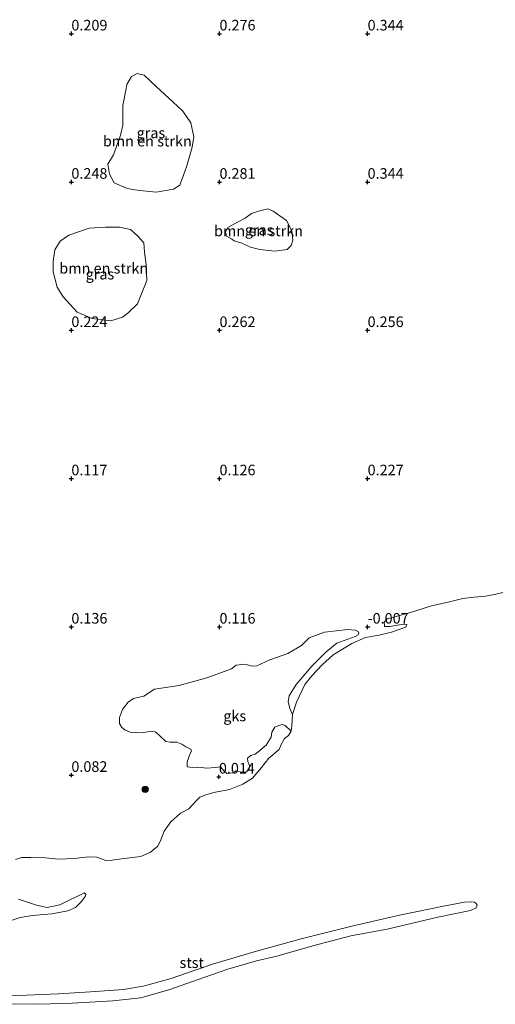
# Model space of a CAD drawing. Units: metres. Extents: x 50000 to 60006, y 412500 to 418750.
# Drawn here: x 53152 to 53265, y 417159 to 417391 of the extents above; entities that cross this region are included whole.
import ezdxf
from ezdxf.enums import TextEntityAlignment as Align

# ---------------------------------------------------------------- set-up
doc = ezdxf.new("R2010")
doc.units = ezdxf.units.M
doc.layers.get('0').update_dxf_attribs({"lineweight": 25})
for name, color, linetype, lineweight in [('B-ME-GR-BOMENSTRUIKEN-GV-B6', 93, 'Continuous', 18), ('B-ME-GR-BOOM-S-B1', 93, 'Continuous', 18), ('B-ME-IE-GRASLAND-GV-B6', 93, 'Continuous', 18), ('B-ME-IE-GRONDWERKLIJN-GROND_NIETINGERICHT-GV-B6', 253, 'Continuous', 18), ('B-ME-OB-BEKLEDING-GV-B6', 253, 'Continuous', 18), ('B-ME-OB-WATERLIJN-L-B1', 133, 'OB-WATERLIJN', 18), ('B-ME-OG-WATER-GV-B6', 153, 'Continuous', 18)]:
    doc.layers.add(name, color=color, linetype=linetype, lineweight=lineweight)
doc.layers.add('B-ME-GW-HOOGTEPUNT-S-B1', color=10, linetype='Continuous')
doc.styles.add('NLCS-ISO', font='NLCS-ISO.TTF')
doc.linetypes.add('OB-WATERLIJN', pattern='A,10,[32,NLCS.SHX,S=2,R=0,X=0,Y=0],-12', length=22)

# ---------------------------------------------------------------- blocks, each defined once
blk = doc.blocks.new('hoogtepunt')
for p, q in [((-0.5, 0), (0.5, 0)), ((0, 0.5), (0, -0.5))]:
    blk.add_line(p, q)
blk = doc.blocks.new('boom')
h = blk.add_hatch(color=256)
edge = h.paths.add_edge_path()
edge.add_arc((0, 0), 0.75, 0, 360)
blk.add_circle((0, 0), 0.75)

msp = doc.modelspace()

# ---------------------------------------------------------------- linework, layer by layer
at = {"layer": 'B-ME-GR-BOMENSTRUIKEN-GV-B6'}
for points in [[(53178.985, 417351.167, 0.282), (53177.607, 417351.435, 0.282), (53174.66, 417352.73, 0.282), (53173.558, 417354.76, 0.282), (53173.194, 417357.156, 0.282), (53174.488, 417359.365, 0.282), (53176.155, 417363.97, 0.282), (53176.712, 417366.365, 0.282), (53176.721, 417370.972, 0.282), (53177.465, 417375.025, 0.282), (53177.651, 417375.947, 0.282), (53178.76, 417377.788, 0.282), (53180.052, 417378.522, 0.282), (53181.71, 417378.151, 0.282), (53184.654, 417375.381, 0.282), (53188.518, 417371.872, 0.282), (53190.909, 417369.656, 0.282), (53192.747, 417366.888, 0.282), (53193.478, 417363.57, 0.282), (53193.106, 417361.174, 0.282), (53191.807, 417356.754, 0.282), (53191.066, 417354.543, 0.282), (53190.14, 417352.149, 0.282), (53188.664, 417351.23, 0.282), (53184.608, 417350.501, 0.282), (53180.739, 417350.876, 0.282), (53178.985, 417351.167, 0.282)], [(53212.245, 417346.027, 0.264), (53215.374, 417343.81, 0.264), (53216.66, 417341.411, 0.264), (53216.84, 417339.2, 0.264), (53216.469, 417337.91, 0.264), (53215.546, 417336.99, 0.264), (53212.596, 417336.627, 0.282), (53209.095, 417337.002, 0.282), (53206.885, 417337.559, 0.282), (53204.859, 417338.484, 0.282), (53203.017, 417339.04, 0.282), (53202.465, 417339.41, 0.282), (53201.176, 417340.15, 0.282), (53200.994, 417341.071, 0.282), (53201.549, 417342.176, 0.282), (53203.763, 417343.462, 0.282), (53205.607, 417344.38, 0.282), (53207.084, 417345.484, 0.282), (53208.743, 417346.033, 0.282), (53210.956, 417346.582, 0.282), (53212.245, 417346.027, 0.264)], [(53181.818, 417336.315, 0.282), (53182.181, 417333.365, 0.282), (53182.359, 417329.679, 0.282), (53180.137, 417324.154, 0.282), (53177.921, 417321.946, 0.282), (53176.63, 417321.027, 0.282), (53173.863, 417320.111, 0.282), (53169.441, 417320.672, 0.282), (53165.942, 417322.153, 0.282), (53162.632, 417325.845, 0.282), (53161.161, 417328.059, 0.282), (53160.247, 417331.747, 0.282), (53160.251, 417334.142, 0.282), (53160.625, 417336.906, 0.282), (53161.918, 417338.931, 0.282), (53163.948, 417340.402, 0.282), (53168.743, 417342.052, 0.282), (53172.614, 417342.229, 0.282), (53175.931, 417342.223, 0.282), (53178.51, 417341.665, 0.282), (53180.166, 417340.188, 0.282), (53181.638, 417338.527, 0.282), (53181.818, 417336.315, 0.282)]]:
    msp.add_polyline3d(points, dxfattribs=at)
at = {"layer": 'B-ME-IE-GRASLAND-GV-B6'}
for points in [[(53193.478, 417363.57, 0.282), (53192.747, 417366.888, 0.282), (53190.909, 417369.656, 0.282), (53188.518, 417371.872, 0.282), (53184.654, 417375.381, 0.282), (53181.71, 417378.151, 0.282), (53180.052, 417378.522, 0.282), (53178.76, 417377.788, 0.282), (53177.651, 417375.947, 0.282), (53177.465, 417375.025, 0.282), (53176.721, 417370.972, 0.282), (53176.712, 417366.365, 0.282), (53176.155, 417363.97, 0.282), (53174.488, 417359.365, 0.282), (53173.194, 417357.156, 0.282), (53173.558, 417354.76, 0.282), (53174.66, 417352.73, 0.282), (53177.607, 417351.435, 0.282), (53178.985, 417351.167, 0.282), (53180.739, 417350.876, 0.282), (53184.608, 417350.501, 0.282), (53188.664, 417351.23, 0.282), (53190.14, 417352.149, 0.282), (53191.066, 417354.543, 0.282), (53191.807, 417356.754, 0.282), (53193.106, 417361.174, 0.282), (53193.478, 417363.57, 0.282)], [(53203.763, 417343.462, 0.282), (53201.549, 417342.176, 0.282), (53200.994, 417341.071, 0.282), (53201.176, 417340.15, 0.282), (53202.465, 417339.41, 0.282), (53203.017, 417339.04, 0.282), (53204.859, 417338.484, 0.282), (53206.885, 417337.559, 0.282), (53209.095, 417337.002, 0.282), (53212.596, 417336.627, 0.282), (53215.546, 417336.99, 0.264), (53216.469, 417337.91, 0.264), (53216.84, 417339.2, 0.264), (53216.66, 417341.411, 0.264), (53215.374, 417343.81, 0.264), (53212.245, 417346.027, 0.264), (53210.956, 417346.582, 0.282), (53208.743, 417346.033, 0.282), (53207.084, 417345.484, 0.282), (53205.607, 417344.38, 0.282), (53203.763, 417343.462, 0.282)], [(53181.818, 417336.315, 0.282), (53181.638, 417338.527, 0.282), (53180.166, 417340.188, 0.282), (53178.51, 417341.665, 0.282), (53175.931, 417342.223, 0.282), (53172.614, 417342.229, 0.282), (53168.743, 417342.052, 0.282), (53163.948, 417340.402, 0.282), (53161.918, 417338.931, 0.282), (53160.625, 417336.906, 0.282), (53160.251, 417334.142, 0.282), (53160.247, 417331.747, 0.282), (53161.161, 417328.059, 0.282), (53162.632, 417325.845, 0.282), (53165.942, 417322.153, 0.282), (53169.441, 417320.672, 0.282), (53173.863, 417320.111, 0.282), (53176.63, 417321.027, 0.282), (53177.921, 417321.946, 0.282), (53180.137, 417324.154, 0.282), (53182.359, 417329.679, 0.282), (53182.181, 417333.365, 0.282), (53181.818, 417336.315, 0.282)], [(53266.802, 417256.068, -0.25), (53264.554, 417255.529, -0.25), (53262.38, 417255.187, -0.25), (53259.613, 417254.945, -0.25), (53257.068, 417254.579, -0.25), (53253.584, 417253.721, -0.25), (53249.606, 417252.839, -0.25), (53244.416, 417251.219, -0.25), (53240.956, 417250.311, -0.25), (53239.127, 417249.796, -0.25), (53238.459, 417248.982, -0.25), (53238.507, 417248.389, -0.25), (53238.556, 417247.969, -0.25), (53239.816, 417248.016, -0.25), (53243.003, 417248.529, -0.25), (53243.793, 417248.478, -0.25), (53243.594, 417247.812, -0.25), (53240.159, 417246.632, -0.25), (53237.243, 417245.971, -0.25), (53234.081, 417245.384, -0.25), (53230.793, 417243.982, -0.25), (53226.392, 417241.298, -0.25), (53223.794, 417238.956, -0.25), (53221.344, 417236.342, -0.25), (53219.685, 417234.295, -0.25), (53217.776, 417230.1, -0.25), (53216.807, 417227.237, -0.25), (53216.131, 417228.656, -0.137), (53215.763, 417230.314, -0.149), (53216.037, 417231.6, -0.129), (53217.674, 417234.317, -0.144), (53221.342, 417238.614, -0.144), (53224.737, 417241.996, -0.12), (53227.263, 417244.069, -0.1), (53231.619, 417245.619, -0.095), (53232.312, 417246.038, -0.105), (53232.486, 417246.508, -0.107), (53232.413, 417246.73, -0.105), (53231.671, 417247.127, -0.092), (53229.866, 417247.279, -0.075), (53224.374, 417246.646, -0.087), (53220.736, 417245.342, -0.117), (53218.952, 417243.49, -0.115), (53215.684, 417241.641, -0.077), (53211.477, 417240.116, -0.097), (53208.334, 417238.737, -0.1), (53207.295, 417238.664, -0.1), (53205.515, 417239.088, -0.102), (53203.462, 417238.844, -0.08), (53202.347, 417238.006, -0.085), (53196.556, 417235.84, -0.107), (53190.048, 417234.096, -0.08), (53184.185, 417233.216, -0.095), (53181.635, 417231.588, -0.124), (53179.235, 417230.999, -0.124), (53177.997, 417230.161, -0.102), (53176.633, 417228.382, -0.122), (53175.937, 417226.504, -0.137), (53175.935, 417225.119, -0.152), (53176.452, 417224.178, -0.162), (53177.193, 417223.633, -0.159), (53178.429, 417223.087, -0.147), (53180.036, 417222.861, -0.124), (53181.693, 417222.957, -0.134), (53183.45, 417223.25, -0.129), (53184.538, 417223.051, -0.152), (53185.55, 417222.134, -0.142), (53186.858, 417220.82, -0.137), (53187.921, 417220.67, -0.132), (53189.455, 417220.667, -0.115), (53190.641, 417220.245, -0.12), (53191.629, 417219.6, -0.144), (53192.766, 417219.004, -0.144), (53192.913, 417218.584, -0.171), (53192.591, 417218.04, -0.157), (53191.92, 417216.087, -0.164), (53191.942, 417214.9, -0.179), (53193.178, 417214.7, -0.157), (53194.415, 417214.797, -0.159), (53196.517, 417214.57, -0.149), (53198.545, 417214.74, -0.154), (53199.757, 417214.861, -0.152), (53200.646, 417213.846, -0.147), (53201.313, 417213.3, -0.127), (53202.871, 417213.421, -0.112), (53203.441, 417213.915, -0.134), (53204.776, 417213.591, -0.137), (53205.963, 417213.687, -0.102), (53206.582, 417214.23, -0.115), (53206.609, 417215.22, -0.102), (53206.24, 417216.16, -0.102), (53206.191, 417216.902, -0.097), (53206.959, 417217.544, -0.105), (53207.974, 417217.888, -0.097), (53208.593, 417218.307, -0.092), (53210.55, 417219.961, -0.105), (53211.765, 417221.888, -0.087), (53211.94, 417223.025, -0.09), (53212.66, 417224.26, -0.087), (53213.576, 417224.654, -0.12), (53214.368, 417224.876, -0.102), (53215.035, 417224.627, -0.077), (53216.503, 417223.285, -0.25), (53215.884, 417222.274, -0.25), (53214.944, 417221.584, -0.25), (53214.226, 417220.301, -0.25), (53213.655, 417218.993, -0.25), (53211.231, 417216.898, -0.25), (53209.448, 417214.703, -0.25), (53207.369, 417212.162, -0.25), (53205.094, 417210.759, -0.25), (53201.93, 417209.53, -0.25), (53198.175, 417208.845, -0.25), (53196.321, 417208.28, -0.25), (53194.863, 417207.739, -0.25), (53194.17, 417207, -0.25), (53192.314, 417204.953, -0.25), (53190.311, 417203.944, -0.25), (53188.035, 417201.898, -0.25), (53186.5, 417199.678, -0.25), (53185.705, 417197.629, -0.25), (53184.987, 417196.174, -0.25), (53183.255, 417194.744, -0.25), (53180.956, 417193.686, -0.25), (53176.386, 417193.127, -0.25), (53174.211, 417192.834, -0.25), (53172.705, 417192.738, -0.25), (53171.791, 417193.036, -0.25), (53170.582, 417193.532, -0.25), (53168.581, 417193.66, -0.25), (53165.172, 417193.221, -0.25), (53161.541, 417193.104, -0.25), (53156.849, 417193.533, -0.25), (53154.947, 417193.487, -0.25), (53152.724, 417193.491, -0.25), (53151.365, 417192.999, -0.25)], [(53152.088, 417183.612, -0.25), (53156.334, 417182.246, -0.25), (53158.828, 417181.673, -0.25), (53161.842, 417182.31, -0.25), (53164.364, 417183.54, -0.25), (53166.663, 417184.648, -0.25), (53167.602, 417185.091, -0.25), (53167.923, 417184.744, -0.25), (53167.774, 417184.275, -0.25), (53166.957, 417183.042, -0.25), (53165.521, 417181.686, -0.25), (53163.692, 417180.849, -0.25), (53159.912, 417180.14, -0.25), (53155.391, 417179.778, -0.25), (53152.451, 417179.289, -0.25), (53149.634, 417178.381, -0.25)]]:
    msp.add_polyline3d(points, dxfattribs=at)
at = {"layer": 'B-ME-IE-GRONDWERKLIJN-GROND_NIETINGERICHT-GV-B6'}
msp.add_polyline3d([(53216.503, 417223.285, -0.25), (53215.035, 417224.627, -0.077), (53214.368, 417224.876, -0.102), (53213.576, 417224.654, -0.12), (53212.66, 417224.26, -0.087), (53211.94, 417223.025, -0.09), (53211.765, 417221.888, -0.087), (53210.55, 417219.961, -0.105), (53208.593, 417218.307, -0.092), (53207.974, 417217.888, -0.097), (53206.959, 417217.544, -0.105), (53206.191, 417216.902, -0.097), (53206.24, 417216.16, -0.102), (53206.609, 417215.22, -0.102), (53206.582, 417214.23, -0.115), (53205.963, 417213.687, -0.102), (53204.776, 417213.591, -0.137), (53203.441, 417213.915, -0.134), (53202.871, 417213.421, -0.112), (53201.313, 417213.3, -0.127), (53200.646, 417213.846, -0.147), (53199.757, 417214.861, -0.152), (53198.545, 417214.74, -0.154), (53196.517, 417214.57, -0.149), (53194.415, 417214.797, -0.159), (53193.178, 417214.7, -0.157), (53191.942, 417214.9, -0.179), (53191.92, 417216.087, -0.164), (53192.591, 417218.04, -0.157), (53192.913, 417218.584, -0.171), (53192.766, 417219.004, -0.144), (53191.629, 417219.6, -0.144), (53190.641, 417220.245, -0.12), (53189.455, 417220.667, -0.115), (53187.921, 417220.67, -0.132), (53186.858, 417220.82, -0.137), (53185.55, 417222.134, -0.142), (53184.538, 417223.051, -0.152), (53183.45, 417223.25, -0.129), (53181.693, 417222.957, -0.134), (53180.036, 417222.861, -0.124), (53178.429, 417223.087, -0.147), (53177.193, 417223.633, -0.159), (53176.452, 417224.178, -0.162), (53175.935, 417225.119, -0.152), (53175.937, 417226.504, -0.137), (53176.633, 417228.382, -0.122), (53177.997, 417230.161, -0.102), (53179.235, 417230.999, -0.124), (53181.635, 417231.588, -0.124), (53184.185, 417233.216, -0.095), (53190.048, 417234.096, -0.08), (53196.556, 417235.84, -0.107), (53202.347, 417238.006, -0.085), (53203.462, 417238.844, -0.08), (53205.515, 417239.088, -0.102), (53207.295, 417238.664, -0.1), (53208.334, 417238.737, -0.1), (53211.477, 417240.116, -0.097), (53215.684, 417241.641, -0.077), (53218.952, 417243.49, -0.115), (53220.736, 417245.342, -0.117), (53224.374, 417246.646, -0.087), (53229.866, 417247.279, -0.075), (53231.671, 417247.127, -0.092), (53232.413, 417246.73, -0.105), (53232.486, 417246.508, -0.107), (53232.312, 417246.038, -0.105), (53231.619, 417245.619, -0.095), (53227.263, 417244.069, -0.1), (53224.737, 417241.996, -0.12), (53221.342, 417238.614, -0.144), (53217.674, 417234.317, -0.144), (53216.037, 417231.6, -0.129), (53215.763, 417230.314, -0.149), (53216.131, 417228.656, -0.137), (53216.807, 417227.237, -0.25), (53216.605, 417224.569, -0.25), (53216.503, 417223.285, -0.25)], dxfattribs=at)
at = {"layer": 'B-ME-OB-BEKLEDING-GV-B6'}
for points in [[(53143.813, 417160.694, -0.25), (53153.904, 417160.974, -0.25), (53161.531, 417161.269, -0.25), (53169.049, 417161.728, -0.25), (53176.866, 417162.287, -0.25), (53181.497, 417163.124, -0.25), (53188.121, 417164.904, -0.25), (53197.909, 417168.297, -0.25), (53207.771, 417171.216, -0.25), (53218.828, 417174.257, -0.25), (53230.855, 417177.297, -0.25), (53242.11, 417179.84, -0.25), (53252.867, 417182.085, -0.25), (53257.449, 417182.948, -0.25), (53259.067, 417182.995, -0.25), (53259.788, 417182.894, -0.25), (53260.186, 417182.644, -0.25), (53260.409, 417182.196, -0.25), (53260.159, 417181.599, -0.25), (53258.864, 417180.954, -0.25), (53251.17, 417179.35, -0.25), (53239.167, 417176.584, -0.25), (53230.553, 417175.007, -0.25), (53221.637, 417172.609, -0.25), (53213.071, 417170.21, -0.25), (53208.315, 417169.099, -0.25), (53201.516, 417167.095, -0.25), (53194.243, 417164.595, -0.25), (53187.793, 417162.316, -0.25)], [(53187.793, 417162.316, -0.25), (53180.994, 417160.362, -0.25), (53174.347, 417159.628, -0.25), (53164.763, 417159.073, -0.25), (53157.071, 417158.813, -0.25), (53150.426, 417158.9, -0.25)]]:
    msp.add_polyline3d(points, dxfattribs=at)
at = {"layer": 'B-ME-OB-WATERLIJN-L-B1'}
for points in [[(53266.802, 417256.068, -0.25), (53264.554, 417255.529, -0.25), (53262.38, 417255.187, -0.25), (53259.613, 417254.945, -0.25), (53257.068, 417254.579, -0.25), (53253.584, 417253.721, -0.25), (53249.606, 417252.839, -0.25), (53244.416, 417251.219, -0.25), (53240.956, 417250.311, -0.25), (53239.127, 417249.796, -0.25), (53238.459, 417248.982, -0.25), (53238.507, 417248.389, -0.25), (53238.556, 417247.969, -0.25), (53239.816, 417248.016, -0.25), (53243.003, 417248.529, -0.25), (53243.793, 417248.478, -0.25), (53243.594, 417247.812, -0.25), (53240.159, 417246.632, -0.25), (53237.243, 417245.971, -0.25), (53234.081, 417245.384, -0.25), (53230.793, 417243.982, -0.25), (53226.392, 417241.298, -0.25), (53223.794, 417238.956, -0.25), (53221.344, 417236.342, -0.25), (53219.685, 417234.295, -0.25), (53217.776, 417230.1, -0.25), (53216.807, 417227.237, -0.25), (53216.605, 417224.569, -0.25), (53216.503, 417223.285, -0.25), (53215.884, 417222.274, -0.25), (53214.944, 417221.584, -0.25), (53214.226, 417220.301, -0.25), (53213.655, 417218.993, -0.25), (53211.231, 417216.898, -0.25), (53209.448, 417214.703, -0.25), (53207.369, 417212.162, -0.25), (53205.094, 417210.759, -0.25), (53201.93, 417209.53, -0.25), (53198.175, 417208.845, -0.25), (53196.321, 417208.28, -0.25), (53194.863, 417207.739, -0.25), (53194.17, 417207, -0.25), (53192.314, 417204.953, -0.25), (53190.311, 417203.944, -0.25), (53188.035, 417201.898, -0.25), (53186.5, 417199.678, -0.25), (53185.705, 417197.629, -0.25), (53184.987, 417196.174, -0.25), (53183.255, 417194.744, -0.25), (53180.956, 417193.686, -0.25), (53176.386, 417193.127, -0.25), (53174.211, 417192.834, -0.25), (53172.705, 417192.738, -0.25), (53171.791, 417193.036, -0.25), (53170.582, 417193.532, -0.25), (53168.581, 417193.66, -0.25), (53165.172, 417193.221, -0.25), (53161.541, 417193.104, -0.25), (53156.849, 417193.533, -0.25), (53154.947, 417193.487, -0.25), (53152.724, 417193.491, -0.25), (53151.365, 417192.999, -0.25)], [(53152.088, 417183.612, -0.25), (53156.334, 417182.246, -0.25), (53158.828, 417181.673, -0.25), (53161.842, 417182.31, -0.25), (53164.364, 417183.54, -0.25), (53166.663, 417184.648, -0.25), (53167.602, 417185.091, -0.25), (53167.923, 417184.744, -0.25), (53167.774, 417184.275, -0.25), (53166.957, 417183.042, -0.25), (53165.521, 417181.686, -0.25), (53163.692, 417180.849, -0.25), (53159.912, 417180.14, -0.25), (53155.391, 417179.778, -0.25), (53152.451, 417179.289, -0.25), (53149.634, 417178.381, -0.25)], [(53150.426, 417158.9, -0.25), (53157.071, 417158.813, -0.25), (53164.763, 417159.073, -0.25), (53174.347, 417159.628, -0.25), (53180.994, 417160.362, -0.25), (53187.793, 417162.316, -0.25), (53194.243, 417164.595, -0.25), (53201.516, 417167.095, -0.25), (53208.315, 417169.099, -0.25), (53213.071, 417170.21, -0.25), (53221.637, 417172.609, -0.25), (53230.553, 417175.007, -0.25), (53239.167, 417176.584, -0.25), (53251.17, 417179.35, -0.25), (53258.864, 417180.954, -0.25), (53260.159, 417181.599, -0.25), (53260.409, 417182.196, -0.25), (53260.186, 417182.644, -0.25), (53259.788, 417182.894, -0.25), (53259.067, 417182.995, -0.25), (53257.449, 417182.948, -0.25), (53252.867, 417182.085, -0.25), (53242.11, 417179.84, -0.25), (53230.855, 417177.297, -0.25), (53218.828, 417174.257, -0.25), (53207.771, 417171.216, -0.25), (53197.909, 417168.297, -0.25), (53188.121, 417164.904, -0.25), (53181.497, 417163.124, -0.25), (53176.866, 417162.287, -0.25), (53169.049, 417161.728, -0.25), (53161.531, 417161.269, -0.25), (53153.904, 417160.974, -0.25), (53143.813, 417160.694, -0.25)]]:
    msp.add_polyline3d(points, dxfattribs=at)
at = {"layer": 'B-ME-OG-WATER-GV-B6'}
for points in [[(53151.365, 417192.999, -0.25), (53152.724, 417193.491, -0.25), (53154.947, 417193.487, -0.25), (53156.849, 417193.533, -0.25), (53161.541, 417193.104, -0.25), (53165.172, 417193.221, -0.25), (53168.581, 417193.66, -0.25), (53170.582, 417193.532, -0.25), (53171.791, 417193.036, -0.25), (53172.705, 417192.738, -0.25), (53174.211, 417192.834, -0.25), (53176.386, 417193.127, -0.25), (53180.956, 417193.686, -0.25), (53183.255, 417194.744, -0.25), (53184.987, 417196.174, -0.25), (53185.705, 417197.629, -0.25), (53186.5, 417199.678, -0.25), (53188.035, 417201.898, -0.25), (53190.311, 417203.944, -0.25), (53192.314, 417204.953, -0.25), (53194.17, 417207, -0.25), (53194.863, 417207.739, -0.25), (53196.321, 417208.28, -0.25), (53198.175, 417208.845, -0.25), (53201.93, 417209.53, -0.25), (53205.094, 417210.759, -0.25), (53207.369, 417212.162, -0.25), (53209.448, 417214.703, -0.25), (53211.231, 417216.898, -0.25), (53213.655, 417218.993, -0.25), (53214.226, 417220.301, -0.25), (53214.944, 417221.584, -0.25), (53215.884, 417222.274, -0.25), (53216.503, 417223.285, -0.25), (53216.605, 417224.569, -0.25), (53216.807, 417227.237, -0.25), (53217.776, 417230.1, -0.25), (53219.685, 417234.295, -0.25), (53221.344, 417236.342, -0.25), (53223.794, 417238.956, -0.25), (53226.392, 417241.298, -0.25), (53230.793, 417243.982, -0.25), (53234.081, 417245.384, -0.25), (53237.243, 417245.971, -0.25), (53240.159, 417246.632, -0.25), (53243.594, 417247.812, -0.25), (53243.793, 417248.478, -0.25), (53243.003, 417248.529, -0.25), (53239.816, 417248.016, -0.25), (53238.556, 417247.969, -0.25), (53238.507, 417248.389, -0.25), (53238.459, 417248.982, -0.25), (53239.127, 417249.796, -0.25), (53240.956, 417250.311, -0.25), (53244.416, 417251.219, -0.25), (53249.606, 417252.839, -0.25), (53253.584, 417253.721, -0.25), (53257.068, 417254.579, -0.25), (53259.613, 417254.945, -0.25), (53262.38, 417255.187, -0.25), (53264.554, 417255.529, -0.25), (53266.802, 417256.068, -0.25)], [(53149.634, 417178.381, -0.25), (53152.451, 417179.289, -0.25), (53155.391, 417179.778, -0.25), (53159.912, 417180.14, -0.25), (53163.692, 417180.849, -0.25), (53165.521, 417181.686, -0.25), (53166.957, 417183.042, -0.25), (53167.774, 417184.275, -0.25), (53167.923, 417184.744, -0.25), (53167.602, 417185.091, -0.25), (53166.663, 417184.648, -0.25), (53164.364, 417183.54, -0.25), (53161.842, 417182.31, -0.25), (53158.828, 417181.673, -0.25), (53156.334, 417182.246, -0.25), (53152.088, 417183.612, -0.25)], [(53150.426, 417158.9, -0.25), (53157.071, 417158.813, -0.25), (53164.763, 417159.073, -0.25), (53174.347, 417159.628, -0.25), (53180.994, 417160.362, -0.25), (53187.793, 417162.316, -0.25), (53194.243, 417164.595, -0.25), (53201.516, 417167.095, -0.25), (53208.315, 417169.099, -0.25), (53213.071, 417170.21, -0.25), (53221.637, 417172.609, -0.25), (53230.553, 417175.007, -0.25), (53239.167, 417176.584, -0.25), (53251.17, 417179.35, -0.25), (53258.864, 417180.954, -0.25), (53260.159, 417181.599, -0.25), (53260.409, 417182.196, -0.25), (53260.186, 417182.644, -0.25), (53259.788, 417182.894, -0.25), (53259.067, 417182.995, -0.25), (53257.449, 417182.948, -0.25), (53252.867, 417182.085, -0.25), (53242.11, 417179.84, -0.25), (53230.855, 417177.297, -0.25), (53218.828, 417174.257, -0.25), (53207.771, 417171.216, -0.25), (53197.909, 417168.297, -0.25), (53188.121, 417164.904, -0.25), (53181.497, 417163.124, -0.25), (53176.866, 417162.287, -0.25), (53169.049, 417161.728, -0.25), (53161.531, 417161.269, -0.25), (53153.904, 417160.974, -0.25), (53143.813, 417160.694, -0.25)]]:
    msp.add_polyline3d(points, dxfattribs=at)

# ---------------------------------------------------------------- block references
at = {"layer": 'B-ME-GR-BOOM-S-B1', "rotation": 90}
msp.add_blockref('boom', (53181.989, 417209.571, 0.022), dxfattribs=at)
at = {"layer": 'B-ME-GW-HOOGTEPUNT-S-B1', "rotation": 90}
for p in [(53164.539, 417387.903, 0.209), (53164.539, 417387.903, 0.209), (53199.539, 417387.903, 0.276), (53199.539, 417387.903, 0.276), (53234.539, 417387.903, 0.344), (53234.539, 417387.903, 0.344), (53164.539, 417352.903, 0.248), (53164.539, 417352.903, 0.248), (53199.539, 417352.903, 0.281), (53199.539, 417352.903, 0.281), (53234.539, 417352.903, 0.344), (53234.539, 417352.903, 0.344), (53164.539, 417317.903, 0.224), (53164.539, 417317.903, 0.224), (53199.539, 417317.903, 0.262), (53199.539, 417317.903, 0.262), (53234.539, 417317.903, 0.256), (53234.539, 417317.903, 0.256), (53164.539, 417282.903, 0.117), (53164.539, 417282.903, 0.117), (53199.539, 417282.903, 0.126), (53199.539, 417282.903, 0.126), (53234.539, 417282.903, 0.227), (53234.539, 417282.903, 0.227), (53164.539, 417247.903, 0.136), (53164.539, 417247.903, 0.136), (53199.539, 417247.903, 0.116), (53199.539, 417247.903, 0.116), (53234.539, 417247.903, -0.007), (53234.539, 417247.903, -0.007), (53164.539, 417212.903, 0.082), (53164.539, 417212.903, 0.082), (53199.392, 417212.513, 0.014), (53199.392, 417212.513, 0.014)]:
    msp.add_blockref('hoogtepunt', p, dxfattribs=at)

# ---------------------------------------------------------------- texts
at = {"layer": 'B-ME-GR-BOMENSTRUIKEN-GV-B6', "ltscale": 0.2, "style": 'NLCS-ISO'}
for p in [(53182.487, 417362.56), (53208.77, 417341.373), (53172.195, 417332.55)]:
    msp.add_text('bmn en strkn', height=2.5, dxfattribs=at).set_placement(p, align=Align.MIDDLE_CENTER)
at = {"layer": 'B-ME-GW-HOOGTEPUNT-S-B1', "ltscale": 0.2, "style": 'NLCS-ISO'}
for s, p in [('0.209', (53164.539, 417387.903, 0.209)), ('0.209', (53164.539, 417387.903, 0.209)), ('0.276', (53199.539, 417387.903, 0.276)), ('0.276', (53199.539, 417387.903, 0.276)), ('0.344', (53234.539, 417387.903, 0.344)), ('0.344', (53234.539, 417387.903, 0.344)), ('0.248', (53164.539, 417352.903, 0.248)), ('0.248', (53164.539, 417352.903, 0.248)), ('0.281', (53199.539, 417352.903, 0.281)), ('0.281', (53199.539, 417352.903, 0.281)), ('0.344', (53234.539, 417352.903, 0.344)), ('0.344', (53234.539, 417352.903, 0.344)), ('0.224', (53164.539, 417317.903, 0.224)), ('0.224', (53164.539, 417317.903, 0.224)), ('0.262', (53199.539, 417317.903, 0.262)), ('0.262', (53199.539, 417317.903, 0.262)), ('0.256', (53234.539, 417317.903, 0.256)), ('0.256', (53234.539, 417317.903, 0.256)), ('0.117', (53164.539, 417282.903, 0.117)), ('0.117', (53164.539, 417282.903, 0.117)), ('0.126', (53199.539, 417282.903, 0.126)), ('0.126', (53199.539, 417282.903, 0.126)), ('0.227', (53234.539, 417282.903, 0.227)), ('0.227', (53234.539, 417282.903, 0.227)), ('0.136', (53164.539, 417247.903, 0.136)), ('0.136', (53164.539, 417247.903, 0.136)), ('0.116', (53199.539, 417247.903, 0.116)), ('0.116', (53199.539, 417247.903, 0.116)), ('-0.007', (53234.539, 417247.903, -0.007)), ('-0.007', (53234.539, 417247.903, -0.007)), ('0.082', (53164.539, 417212.903, 0.082)), ('0.082', (53164.539, 417212.903, 0.082)), ('0.014', (53199.392, 417212.513, 0.014)), ('0.014', (53199.392, 417212.513, 0.014))]:
    msp.add_text(s, height=2.5, dxfattribs=at).set_placement(p, align=Align.BOTTOM_LEFT)
at = {"layer": 'B-ME-IE-GRASLAND-GV-B6', "ltscale": 0.2, "style": 'NLCS-ISO'}
for p in [(53183.336, 417364.511), (53208.917, 417341.604), (53171.303, 417331.17)]:
    msp.add_text('gras', height=2.5, dxfattribs=at).set_placement(p, align=Align.MIDDLE_CENTER)
at = {"layer": 'B-ME-IE-GRONDWERKLIJN-GROND_NIETINGERICHT-GV-B6', "ltscale": 0.2, "style": 'NLCS-ISO'}
msp.add_text('gks', height=2.5, dxfattribs=at).set_placement((53203.146, 417226.867), align=Align.MIDDLE_CENTER)
at = {"layer": 'B-ME-OB-BEKLEDING-GV-B6', "ltscale": 0.2, "style": 'NLCS-ISO'}
msp.add_text('stst', height=2.5, dxfattribs=at).set_placement((53192.985, 417168.631), align=Align.MIDDLE_CENTER)

doc.saveas('drawing.dxf')
